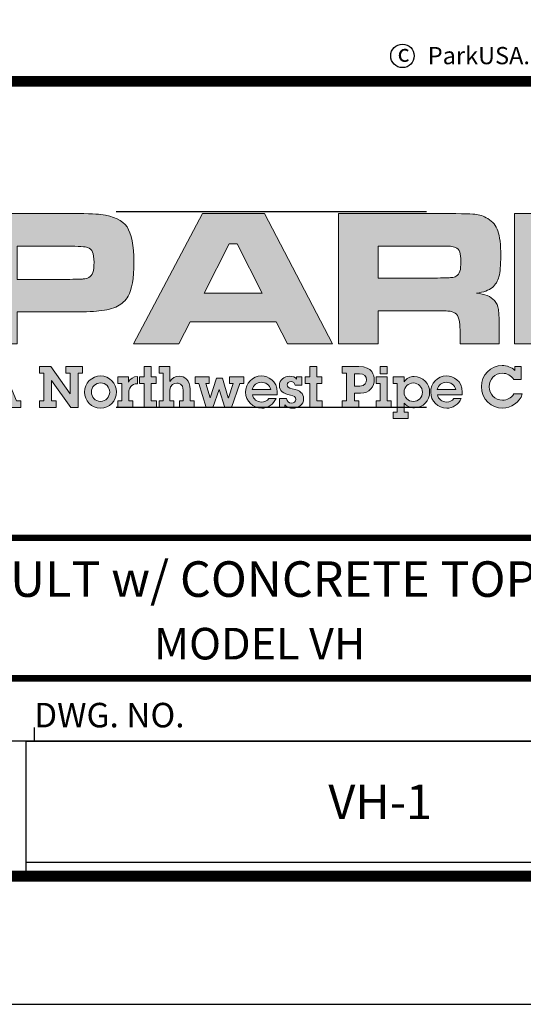
# Model space of a CAD drawing. Extents: x 0 to 806, y 0 to 1043.
# Drawn here: x 573 to 690, y 0 to 227 of the extents above; entities that cross this region are included whole.
import ezdxf
from ezdxf.enums import TextEntityAlignment as Align

# ---------------------------------------------------------------- set-up
doc = ezdxf.new("R2010")
doc.units = 0
doc.header["$LTSCALE"] = 40
doc.header["$MEASUREMENT"] = 0
doc.linetypes.add('HIDDEN', pattern=[0.375, 0.25, -0.125])
doc.layers.get('DEFPOINTS').update_dxf_attribs({"linetype": 'CONTINUOUS'})
for name, color, linetype in [('DIM', 1, 'CONTINUOUS'), ('Layer 1', 7, 'CONTINUOUS'), ('SHT', 1, 'CONTINUOUS')]:
    doc.layers.add(name, color=color, linetype=linetype)
doc.layers.add('NO PRINT', color=7, linetype='CONTINUOUS', plot=False)
doc.styles.add('COMPLEX', font='au101s01')
doc.styles.add('SIMPLEX', font='simplex')

# ---------------------------------------------------------------- blocks, each defined once
blk = doc.blocks.new('A$Cc76bf708')
at = {"layer": 'Layer 1', "true_color": 0x004677}
for points in [[(28.78, 10.449), (30.06, 10.449), (30.06, 8.926), (30.762, 8.926), (32.423, 10.477), (34.38, 10.477), (31.952, 8.388), (34.586, 6.25), (32.641, 6.25), (30.762, 7.856), (30.06, 7.856), (30.06, 6.25), (28.78, 6.25)], [(13.843, 5.516), (14.469, 4.636), (14.469, 5.306), (14.326, 5.306), (14.326, 5.516), (14.861, 5.516), (14.861, 5.306), (14.72, 5.306), (14.72, 4.202), (14.486, 4.202), (13.867, 5.067), (13.867, 4.412), (14.011, 4.412), (14.011, 4.202), (13.475, 4.202), (13.475, 4.412), (13.617, 4.412), (13.617, 5.306), (13.475, 5.306), (13.475, 5.516)], [(17.075, 5.516), (17.075, 5.185), (17.242, 5.185), (17.242, 4.975), (17.075, 4.975), (17.075, 4.412), (17.253, 4.412), (17.253, 4.202), (16.85, 4.202), (16.85, 4.975), (16.696, 4.975), (16.696, 5.185), (16.85, 5.185), (16.85, 5.516)], [(22.412, 5.516), (22.412, 5.185), (22.579, 5.185), (22.579, 4.975), (22.412, 4.975), (22.412, 4.412), (22.59, 4.412), (22.59, 4.202), (22.187, 4.202), (22.187, 4.975), (22.033, 4.975), (22.033, 5.185), (22.187, 5.185), (22.187, 5.516)], [(18.945, 5.185), (18.945, 4.975), (18.836, 4.975), (18.978, 4.513), (18.98, 4.513), (19.186, 5.148), (19.37, 5.148), (19.561, 4.513), (19.563, 4.513), (19.714, 4.975), (19.602, 4.975), (19.602, 5.185), (20.065, 5.185), (20.065, 4.975), (19.935, 4.975), (19.666, 4.202), (19.449, 4.202), (19.27, 4.78), (19.059, 4.202), (18.849, 4.202), (18.613, 4.975), (18.49, 4.975), (18.49, 5.185)]]:
    blk.add_hatch(color=156, dxfattribs=at).paths.add_polyline_path(points)
h = blk.add_hatch(color=156, dxfattribs=at)
edge = h.paths.add_edge_path()
edge.add_spline(control_points=[(11.475, 6.25), (11.475, 6.25), (11.475, 10.449), (11.475, 10.449), (11.475, 10.449), (14.352, 10.449), (14.352, 10.449), (14.922, 10.449), (15.289, 10.438), (15.453, 10.415), (15.87, 10.36), (16.151, 10.226), (16.298, 10.014), (16.444, 9.802), (16.518, 9.423), (16.518, 8.877), (16.518, 8.358), (16.457, 7.994), (16.336, 7.785), (16.254, 7.643), (16.139, 7.536), (15.992, 7.462), (15.844, 7.388), (15.642, 7.337), (15.386, 7.308), (15.203, 7.287), (14.863, 7.277), (14.364, 7.277), (14.364, 7.277), (12.755, 7.277), (12.755, 7.277), (12.755, 7.277), (12.755, 6.25), (12.755, 6.25), (12.755, 6.25), (11.475, 6.25), (11.475, 6.25)], knot_values=[0, 0, 0, 0, 1, 1, 1, 2, 2, 2, 3, 3, 3, 4, 4, 4, 5, 5, 5, 6, 6, 6, 7, 7, 7, 8, 8, 8, 9, 9, 9, 10, 10, 10, 11, 11, 11, 12, 12, 12, 12], degree=3, periodic=0)
edge = h.paths.add_edge_path()
edge.add_spline(control_points=[(12.755, 8.326), (12.755, 8.326), (14.355, 8.326), (14.355, 8.326), (14.646, 8.328), (14.824, 8.333), (14.889, 8.339), (14.953, 8.345), (15.011, 8.361), (15.063, 8.388), (15.128, 8.423), (15.173, 8.476), (15.198, 8.546), (15.223, 8.617), (15.235, 8.727), (15.235, 8.877), (15.235, 9.027), (15.219, 9.137), (15.189, 9.206), (15.158, 9.276), (15.104, 9.326), (15.026, 9.357), (14.968, 9.38), (14.745, 9.394), (14.355, 9.4), (14.355, 9.4), (12.755, 9.4), (12.755, 9.4), (12.755, 9.4), (12.755, 8.326), (12.755, 8.326)], knot_values=[0, 0, 0, 0, 1, 1, 1, 2, 2, 2, 3, 3, 3, 4, 4, 4, 5, 5, 5, 6, 6, 6, 7, 7, 7, 8, 8, 8, 9, 9, 9, 10, 10, 10, 10], degree=3, periodic=0)
h = blk.add_hatch(color=156, dxfattribs=at)
h.paths.add_polyline_path([(21.467, 6.25), (21.107, 6.96), (18.329, 6.96), (17.969, 6.25), (16.508, 6.25), (18.735, 10.449), (20.723, 10.449), (22.919, 6.25)])
h.paths.add_polyline_path([(20.658, 7.88), (19.849, 9.471), (19.594, 9.471), (18.784, 7.88)])
h = blk.add_hatch(color=156, dxfattribs=at)
edge = h.paths.add_edge_path()
edge.add_spline(control_points=[(23.11, 6.25), (23.11, 6.25), (23.11, 10.449), (23.11, 10.449), (23.11, 10.449), (26.202, 10.449), (26.202, 10.449), (26.928, 10.447), (27.363, 10.439), (27.507, 10.426), (27.65, 10.413), (27.789, 10.365), (27.922, 10.283), (28.082, 10.187), (28.192, 10.054), (28.251, 9.885), (28.311, 9.715), (28.34, 9.449), (28.34, 9.086), (28.34, 8.781), (28.321, 8.556), (28.283, 8.413), (28.246, 8.269), (28.174, 8.154), (28.07, 8.068), (27.957, 7.976), (27.787, 7.912), (27.559, 7.877), (27.828, 7.857), (28.02, 7.78), (28.137, 7.646), (28.205, 7.566), (28.248, 7.47), (28.267, 7.356), (28.285, 7.242), (28.294, 7.003), (28.294, 6.64), (28.294, 6.64), (28.294, 6.25), (28.294, 6.25), (28.294, 6.25), (27.033, 6.25), (27.033, 6.25), (27.033, 6.25), (27.033, 6.474), (27.033, 6.474), (27.033, 6.708), (27.024, 6.875), (27.007, 6.974), (26.989, 7.074), (26.957, 7.15), (26.91, 7.203), (26.863, 7.253), (26.797, 7.284), (26.714, 7.297), (26.631, 7.311), (26.457, 7.317), (26.193, 7.317), (26.193, 7.317), (24.39, 7.317), (24.39, 7.317), (24.39, 7.317), (24.39, 6.25), (24.39, 6.25), (24.39, 6.25), (23.11, 6.25), (23.11, 6.25)], knot_values=[0, 0, 0, 0, 1, 1, 1, 2, 2, 2, 3, 3, 3, 4, 4, 4, 5, 5, 5, 6, 6, 6, 7, 7, 7, 8, 8, 8, 9, 9, 9, 10, 10, 10, 11, 11, 11, 12, 12, 12, 13, 13, 13, 14, 14, 14, 15, 15, 15, 16, 16, 16, 17, 17, 17, 18, 18, 18, 19, 19, 19, 20, 20, 20, 21, 21, 21, 22, 22, 22, 22], degree=3, periodic=0)
edge = h.paths.add_edge_path()
edge.add_spline(control_points=[(24.39, 8.366), (24.39, 8.366), (26.19, 8.366), (26.19, 8.366), (26.504, 8.373), (26.691, 8.378), (26.751, 8.383), (26.812, 8.388), (26.864, 8.404), (26.907, 8.431), (26.962, 8.466), (27.001, 8.518), (27.024, 8.586), (27.046, 8.655), (27.057, 8.759), (27.057, 8.899), (27.057, 9.036), (27.045, 9.139), (27.019, 9.206), (26.993, 9.274), (26.949, 9.323), (26.885, 9.354), (26.84, 9.374), (26.786, 9.387), (26.724, 9.391), (26.661, 9.395), (26.482, 9.398), (26.187, 9.4), (26.187, 9.4), (24.39, 9.4), (24.39, 9.4), (24.39, 9.4), (24.39, 8.366), (24.39, 8.366)], knot_values=[0, 0, 0, 0, 1, 1, 1, 2, 2, 2, 3, 3, 3, 4, 4, 4, 5, 5, 5, 6, 6, 6, 7, 7, 7, 8, 8, 8, 9, 9, 9, 10, 10, 10, 11, 11, 11, 11], degree=3, periodic=0)
h = blk.add_hatch(color=156, dxfattribs=at)
h.paths.add_polyline_path([(12.277, 5.516), (12.738, 4.412), (12.877, 4.412), (12.877, 4.202), (12.323, 4.202), (12.323, 4.386), (12.469, 4.386), (12.392, 4.583), (11.93, 4.583), (11.854, 4.386), (11.996, 4.386), (11.996, 4.202), (11.46, 4.202), (11.46, 4.412), (11.6, 4.412), (11.983, 5.306), (11.838, 5.306), (11.838, 5.516)])
h.paths.add_polyline_path([(12.162, 5.227), (11.994, 4.776), (12.329, 4.776), (12.163, 5.227)])
h = blk.add_hatch(color=156, dxfattribs=at)
edge = h.paths.add_edge_path()
edge.add_spline(control_points=[(17.682, 5.516), (17.682, 5.516), (17.682, 5.037), (17.682, 5.037), (17.747, 5.15), (17.852, 5.207), (17.977, 5.207), (18.14, 5.207), (18.336, 5.081), (18.336, 4.787), (18.336, 4.787), (18.336, 4.412), (18.336, 4.412), (18.336, 4.412), (18.463, 4.412), (18.463, 4.412), (18.463, 4.412), (18.463, 4.202), (18.463, 4.202), (18.463, 4.202), (17.984, 4.202), (17.984, 4.202), (17.984, 4.202), (17.984, 4.412), (17.984, 4.412), (17.984, 4.412), (18.111, 4.412), (18.111, 4.412), (18.111, 4.412), (18.111, 4.758), (18.111, 4.758), (18.111, 4.975), (17.942, 4.986), (17.899, 4.986), (17.813, 4.986), (17.682, 4.932), (17.682, 4.754), (17.682, 4.754), (17.682, 4.412), (17.682, 4.412), (17.682, 4.412), (17.809, 4.412), (17.809, 4.412), (17.809, 4.412), (17.809, 4.202), (17.809, 4.202), (17.809, 4.202), (17.331, 4.202), (17.331, 4.202), (17.331, 4.202), (17.331, 4.412), (17.331, 4.412), (17.331, 4.412), (17.458, 4.412), (17.458, 4.412), (17.458, 4.412), (17.458, 5.306), (17.458, 5.306), (17.458, 5.306), (17.331, 5.306), (17.331, 5.306), (17.331, 5.306), (17.331, 5.516), (17.331, 5.516), (17.331, 5.516), (17.682, 5.516), (17.682, 5.516)], knot_values=[0, 0, 0, 0, 1, 1, 1, 2, 2, 2, 3, 3, 3, 4, 4, 4, 5, 5, 5, 6, 6, 6, 7, 7, 7, 8, 8, 8, 9, 9, 9, 10, 10, 10, 11, 11, 11, 12, 12, 12, 13, 13, 13, 14, 14, 14, 15, 15, 15, 16, 16, 16, 17, 17, 17, 18, 18, 18, 19, 19, 19, 20, 20, 20, 21, 21, 21, 22, 22, 22, 22], degree=3, periodic=0)
h = blk.add_hatch(color=156, dxfattribs=at)
edge = h.paths.add_edge_path()
edge.add_spline(control_points=[(23.772, 5.516), (24.206, 5.516), (24.265, 5.229), (24.265, 5.087), (24.265, 4.886), (24.123, 4.656), (23.825, 4.656), (23.825, 4.656), (23.623, 4.656), (23.623, 4.656), (23.623, 4.656), (23.623, 4.412), (23.623, 4.412), (23.623, 4.412), (23.766, 4.412), (23.766, 4.412), (23.766, 4.412), (23.766, 4.202), (23.766, 4.202), (23.766, 4.202), (23.231, 4.202), (23.231, 4.202), (23.231, 4.202), (23.231, 4.412), (23.231, 4.412), (23.231, 4.412), (23.372, 4.412), (23.372, 4.412), (23.372, 4.412), (23.372, 5.306), (23.372, 5.306), (23.372, 5.306), (23.231, 5.306), (23.231, 5.306), (23.231, 5.306), (23.231, 5.516), (23.231, 5.516), (23.231, 5.516), (23.772, 5.516), (23.772, 5.516)], knot_values=[0, 0, 0, 0, 1, 1, 1, 2, 2, 2, 3, 3, 3, 4, 4, 4, 5, 5, 5, 6, 6, 6, 7, 7, 7, 8, 8, 8, 9, 9, 9, 10, 10, 10, 11, 11, 11, 12, 12, 12, 13, 13, 13, 13], degree=3, periodic=0)
edge = h.paths.add_edge_path()
edge.add_spline(control_points=[(23.799, 4.883), (23.976, 4.883), (24.013, 5.019), (24.013, 5.087), (24.013, 5.188), (23.939, 5.288), (23.786, 5.288), (23.786, 5.288), (23.623, 5.288), (23.623, 5.288), (23.623, 5.288), (23.623, 4.883), (23.623, 4.883), (23.623, 4.883), (23.799, 4.883), (23.799, 4.883)], knot_values=[0, 0, 0, 0, 1, 1, 1, 2, 2, 2, 3, 3, 3, 4, 4, 4, 5, 5, 5, 5], degree=3, periodic=0)
h = blk.add_hatch(color=156, dxfattribs=at)
h.paths.add_polyline_path([(24.681, 5.185), (24.681, 4.412), (24.808, 4.412), (24.808, 4.202), (24.327, 4.202), (24.327, 4.412), (24.456, 4.412), (24.456, 4.975), (24.329, 4.975), (24.329, 5.185)])
h.paths.add_polyline_path([(24.681, 5.516), (24.681, 5.278), (24.456, 5.278), (24.456, 5.516)])
h = blk.add_hatch(color=156, dxfattribs=at)
edge = h.paths.add_edge_path()
edge.add_spline(control_points=[(28.794, 5.521), (28.794, 5.521), (29, 5.521), (29, 5.521), (29, 5.521), (29, 5.102), (29, 5.102), (29, 5.102), (28.761, 5.102), (28.761, 5.102), (28.681, 5.232), (28.536, 5.302), (28.398, 5.302), (28.148, 5.302), (27.967, 5.113), (27.967, 4.868), (27.967, 4.636), (28.153, 4.435), (28.394, 4.435), (28.542, 4.435), (28.678, 4.502), (28.764, 4.634), (28.764, 4.634), (29.035, 4.634), (29.035, 4.634), (28.946, 4.362), (28.676, 4.176), (28.396, 4.176), (28.052, 4.176), (27.715, 4.456), (27.715, 4.87), (27.715, 5.245), (28.021, 5.551), (28.387, 5.551), (28.538, 5.551), (28.685, 5.501), (28.794, 5.389), (28.794, 5.389), (28.794, 5.521), (28.794, 5.521)], knot_values=[0, 0, 0, 0, 1, 1, 1, 2, 2, 2, 3, 3, 3, 4, 4, 4, 5, 5, 5, 6, 6, 6, 7, 7, 7, 8, 8, 8, 9, 9, 9, 10, 10, 10, 11, 11, 11, 12, 12, 12, 13, 13, 13, 13], degree=3, periodic=0)
h = blk.add_hatch(color=156, dxfattribs=at)
edge = h.paths.add_edge_path()
edge.add_spline(control_points=[(15.443, 4.176), (15.156, 4.176), (14.929, 4.415), (14.929, 4.697), (14.929, 4.984), (15.165, 5.214), (15.448, 5.214), (15.728, 5.214), (15.96, 4.982), (15.96, 4.699), (15.96, 4.412), (15.73, 4.176), (15.443, 4.176)], knot_values=[0, 0, 0, 0, 1, 1, 1, 2, 2, 2, 3, 3, 3, 4, 4, 4, 4], degree=3, periodic=0)
edge = h.paths.add_edge_path()
edge.add_spline(control_points=[(15.739, 4.693), (15.739, 4.853), (15.612, 4.993), (15.446, 4.993), (15.286, 4.993), (15.15, 4.861), (15.15, 4.699), (15.15, 4.539), (15.273, 4.397), (15.443, 4.397), (15.612, 4.397), (15.739, 4.535), (15.739, 4.693)], knot_values=[0, 0, 0, 0, 1, 1, 1, 2, 2, 2, 3, 3, 3, 4, 4, 4, 4], degree=3, periodic=0)
h = blk.add_hatch(color=156, dxfattribs=at)
edge = h.paths.add_edge_path()
edge.add_spline(control_points=[(16.635, 4.966), (16.53, 4.96), (16.468, 4.925), (16.418, 4.87), (16.368, 4.816), (16.357, 4.743), (16.357, 4.667), (16.357, 4.667), (16.357, 4.412), (16.357, 4.412), (16.357, 4.412), (16.484, 4.412), (16.484, 4.412), (16.484, 4.412), (16.484, 4.202), (16.484, 4.202), (16.484, 4.202), (16.006, 4.202), (16.006, 4.202), (16.006, 4.202), (16.006, 4.412), (16.006, 4.412), (16.006, 4.412), (16.133, 4.412), (16.133, 4.412), (16.133, 4.412), (16.133, 4.975), (16.133, 4.975), (16.133, 4.975), (16.006, 4.975), (16.006, 4.975), (16.006, 4.975), (16.006, 5.185), (16.006, 5.185), (16.006, 5.185), (16.341, 5.185), (16.341, 5.185), (16.341, 5.185), (16.341, 5.017), (16.341, 5.017), (16.396, 5.129), (16.504, 5.19), (16.635, 5.196), (16.635, 5.196), (16.635, 4.966), (16.635, 4.966)], knot_values=[0, 0, 0, 0, 1, 1, 1, 2, 2, 2, 3, 3, 3, 4, 4, 4, 5, 5, 5, 6, 6, 6, 7, 7, 7, 8, 8, 8, 9, 9, 9, 10, 10, 10, 11, 11, 11, 12, 12, 12, 13, 13, 13, 14, 14, 14, 15, 15, 15, 15], degree=3, periodic=0)
h = blk.add_hatch(color=156, dxfattribs=at)
edge = h.paths.add_edge_path()
edge.add_spline(control_points=[(21.131, 4.608), (21.131, 4.608), (20.336, 4.608), (20.336, 4.608), (20.365, 4.472), (20.492, 4.373), (20.63, 4.373), (20.728, 4.373), (20.811, 4.41), (20.868, 4.491), (20.868, 4.491), (21.101, 4.491), (21.101, 4.491), (21.021, 4.294), (20.833, 4.176), (20.638, 4.176), (20.352, 4.176), (20.121, 4.4), (20.121, 4.689), (20.121, 4.977), (20.336, 5.214), (20.632, 5.214), (20.84, 5.214), (21.138, 5.07), (21.138, 4.688), (21.138, 4.669), (21.135, 4.631), (21.131, 4.608)], knot_values=[0, 0, 0, 0, 1, 1, 1, 2, 2, 2, 3, 3, 3, 4, 4, 4, 5, 5, 5, 6, 6, 6, 7, 7, 7, 8, 8, 8, 9, 9, 9, 9], degree=3, periodic=0)
edge = h.paths.add_edge_path()
edge.add_spline(control_points=[(20.93, 4.781), (20.89, 4.925), (20.767, 5.013), (20.621, 5.013), (20.494, 5.013), (20.365, 4.918), (20.334, 4.781), (20.334, 4.781), (20.93, 4.781), (20.93, 4.781)], knot_values=[0, 0, 0, 0, 1, 1, 1, 2, 2, 2, 3, 3, 3, 3], degree=3, periodic=0)
h = blk.add_hatch(color=156, dxfattribs=at)
edge = h.paths.add_edge_path()
edge.add_spline(control_points=[(21.762, 5.185), (21.762, 5.185), (21.928, 5.185), (21.928, 5.185), (21.928, 5.185), (21.928, 4.918), (21.928, 4.918), (21.928, 4.918), (21.711, 4.918), (21.711, 4.918), (21.707, 4.986), (21.655, 5.034), (21.584, 5.034), (21.517, 5.034), (21.458, 4.995), (21.458, 4.931), (21.458, 4.866), (21.497, 4.827), (21.62, 4.802), (21.882, 4.746), (21.987, 4.656), (21.987, 4.485), (21.987, 4.286), (21.819, 4.176), (21.635, 4.176), (21.536, 4.176), (21.446, 4.207), (21.381, 4.283), (21.381, 4.283), (21.381, 4.202), (21.381, 4.202), (21.381, 4.202), (21.21, 4.202), (21.21, 4.202), (21.21, 4.202), (21.21, 4.487), (21.21, 4.487), (21.21, 4.487), (21.44, 4.487), (21.44, 4.487), (21.447, 4.397), (21.508, 4.34), (21.598, 4.34), (21.67, 4.34), (21.733, 4.391), (21.733, 4.461), (21.733, 4.542), (21.674, 4.57), (21.565, 4.596), (21.331, 4.651), (21.206, 4.728), (21.206, 4.908), (21.206, 5.091), (21.357, 5.205), (21.539, 5.205), (21.648, 5.205), (21.716, 5.175), (21.762, 5.116), (21.762, 5.116), (21.762, 5.185), (21.762, 5.185)], knot_values=[0, 0, 0, 0, 1, 1, 1, 2, 2, 2, 3, 3, 3, 4, 4, 4, 5, 5, 5, 6, 6, 6, 7, 7, 7, 8, 8, 8, 9, 9, 9, 10, 10, 10, 11, 11, 11, 12, 12, 12, 13, 13, 13, 14, 14, 14, 15, 15, 15, 16, 16, 16, 17, 17, 17, 18, 18, 18, 19, 19, 19, 20, 20, 20, 20], degree=3, periodic=0)
h = blk.add_hatch(color=156, dxfattribs=at)
edge = h.paths.add_edge_path()
edge.add_spline(control_points=[(25.56, 4.187), (25.422, 4.187), (25.303, 4.242), (25.227, 4.34), (25.227, 4.34), (25.227, 4.053), (25.227, 4.053), (25.227, 4.053), (25.354, 4.053), (25.354, 4.053), (25.354, 4.053), (25.354, 3.843), (25.354, 3.843), (25.354, 3.843), (24.876, 3.843), (24.876, 3.843), (24.876, 3.843), (24.876, 4.053), (24.876, 4.053), (24.876, 4.053), (25.001, 4.053), (25.001, 4.053), (25.001, 4.053), (25.001, 4.975), (25.001, 4.975), (25.001, 4.975), (24.876, 4.975), (24.876, 4.975), (24.876, 4.975), (24.876, 5.185), (24.876, 5.185), (24.876, 5.185), (25.227, 5.185), (25.227, 5.185), (25.227, 5.185), (25.227, 5.03), (25.227, 5.03), (25.299, 5.142), (25.417, 5.196), (25.549, 5.196), (25.833, 5.196), (26.05, 4.962), (26.05, 4.689), (26.05, 4.426), (25.836, 4.187), (25.56, 4.187)], knot_values=[0, 0, 0, 0, 1, 1, 1, 2, 2, 2, 3, 3, 3, 4, 4, 4, 5, 5, 5, 6, 6, 6, 7, 7, 7, 8, 8, 8, 9, 9, 9, 10, 10, 10, 11, 11, 11, 12, 12, 12, 13, 13, 13, 14, 14, 14, 15, 15, 15, 15], degree=3, periodic=0)
edge = h.paths.add_edge_path()
edge.add_spline(control_points=[(25.818, 4.689), (25.818, 4.855), (25.687, 4.989), (25.525, 4.989), (25.362, 4.989), (25.225, 4.861), (25.225, 4.691), (25.225, 4.531), (25.356, 4.395), (25.522, 4.395), (25.684, 4.395), (25.818, 4.526), (25.818, 4.689)], knot_values=[0, 0, 0, 0, 1, 1, 1, 2, 2, 2, 3, 3, 3, 4, 4, 4, 4], degree=3, periodic=0)
h = blk.add_hatch(color=156, dxfattribs=at)
edge = h.paths.add_edge_path()
edge.add_spline(control_points=[(27.093, 4.608), (27.093, 4.608), (26.298, 4.608), (26.298, 4.608), (26.328, 4.472), (26.455, 4.373), (26.593, 4.373), (26.69, 4.373), (26.773, 4.41), (26.83, 4.491), (26.83, 4.491), (27.064, 4.491), (27.064, 4.491), (26.983, 4.294), (26.795, 4.176), (26.6, 4.176), (26.315, 4.176), (26.083, 4.4), (26.083, 4.689), (26.083, 4.977), (26.298, 5.214), (26.595, 5.214), (26.803, 5.214), (27.101, 5.07), (27.101, 4.688), (27.101, 4.669), (27.097, 4.631), (27.093, 4.608)], knot_values=[0, 0, 0, 0, 1, 1, 1, 2, 2, 2, 3, 3, 3, 4, 4, 4, 5, 5, 5, 6, 6, 6, 7, 7, 7, 8, 8, 8, 9, 9, 9, 9], degree=3, periodic=0)
edge = h.paths.add_edge_path()
edge.add_spline(control_points=[(26.893, 4.781), (26.852, 4.925), (26.729, 5.013), (26.584, 5.013), (26.457, 5.013), (26.328, 4.918), (26.296, 4.781), (26.296, 4.781), (26.893, 4.781), (26.893, 4.781)], knot_values=[0, 0, 0, 0, 1, 1, 1, 2, 2, 2, 3, 3, 3, 3], degree=3, periodic=0)
at = {"layer": 'DEFPOINTS', "linetype": 'HIDDEN'}
for p, q in [((40.945, 10.506), (0, 10.506)), ((40.945, 4.2), (0, 4.2))]:
    blk.add_line(p, q, dxfattribs=at)
at = {"layer": 'DEFPOINTS'}
blk.add_lwpolyline([(0, 14.706), (0, 0), (40.945, 0), (40.945, 14.706)], close=True, dxfattribs=at)
at = {"layer": 'DEFPOINTS', "lineweight": 0}
for points in [[(28.78, 10.449), (30.06, 10.449), (30.06, 8.926), (30.762, 8.926), (32.423, 10.477), (34.38, 10.477), (31.952, 8.388), (34.586, 6.25), (32.641, 6.25), (30.762, 7.856), (30.06, 7.856), (30.06, 6.25), (28.78, 6.25), (28.78, 10.449)], [(21.467, 6.25), (21.107, 6.96), (18.329, 6.96), (17.969, 6.25), (16.508, 6.25), (18.735, 10.449), (20.723, 10.449), (22.919, 6.25), (21.467, 6.25)], [(20.658, 7.88), (19.849, 9.471), (19.594, 9.471), (18.784, 7.88), (20.658, 7.88)], [(12.277, 5.516), (12.738, 4.412), (12.877, 4.412), (12.877, 4.202), (12.323, 4.202), (12.323, 4.386), (12.469, 4.386), (12.392, 4.583), (11.93, 4.583), (11.854, 4.386), (11.996, 4.386), (11.996, 4.202), (11.46, 4.202), (11.46, 4.412), (11.6, 4.412), (11.983, 5.306), (11.838, 5.306), (11.838, 5.516), (12.277, 5.516)], [(13.843, 5.516), (14.469, 4.636), (14.469, 5.306), (14.326, 5.306), (14.326, 5.516), (14.861, 5.516), (14.861, 5.306), (14.72, 5.306), (14.72, 4.202), (14.486, 4.202), (13.867, 5.067), (13.867, 4.412), (14.011, 4.412), (14.011, 4.202), (13.475, 4.202), (13.475, 4.412), (13.617, 4.412), (13.617, 5.306), (13.475, 5.306), (13.475, 5.516), (13.843, 5.516)], [(17.075, 5.516), (17.075, 5.185), (17.242, 5.185), (17.242, 4.975), (17.075, 4.975), (17.075, 4.412), (17.253, 4.412), (17.253, 4.202), (16.85, 4.202), (16.85, 4.975), (16.696, 4.975), (16.696, 5.185), (16.85, 5.185), (16.85, 5.516), (17.075, 5.516)], [(22.412, 5.516), (22.412, 5.185), (22.579, 5.185), (22.579, 4.975), (22.412, 4.975), (22.412, 4.412), (22.59, 4.412), (22.59, 4.202), (22.187, 4.202), (22.187, 4.975), (22.033, 4.975), (22.033, 5.185), (22.187, 5.185), (22.187, 5.516), (22.412, 5.516)], [(24.681, 5.516), (24.681, 5.278), (24.456, 5.278), (24.456, 5.516), (24.681, 5.516)], [(18.945, 5.185), (18.945, 4.975), (18.836, 4.975), (18.978, 4.513), (18.98, 4.513), (19.186, 5.148), (19.37, 5.148), (19.561, 4.513), (19.563, 4.513), (19.714, 4.975), (19.602, 4.975), (19.602, 5.185), (20.065, 5.185), (20.065, 4.975), (19.935, 4.975), (19.666, 4.202), (19.449, 4.202), (19.27, 4.78), (19.059, 4.202), (18.849, 4.202), (18.613, 4.975), (18.49, 4.975), (18.49, 5.185), (18.945, 5.185)], [(24.681, 5.185), (24.681, 4.412), (24.808, 4.412), (24.808, 4.202), (24.327, 4.202), (24.327, 4.412), (24.456, 4.412), (24.456, 4.975), (24.329, 4.975), (24.329, 5.185), (24.681, 5.185)]]:
    blk.add_lwpolyline(points, dxfattribs=at)
for points, knots in [([(11.475, 6.25), (11.475, 6.25), (11.475, 10.449), (11.475, 10.449), (11.475, 10.449), (14.352, 10.449), (14.352, 10.449), (14.922, 10.449), (15.289, 10.438), (15.453, 10.415), (15.87, 10.36), (16.151, 10.226), (16.298, 10.014), (16.444, 9.802), (16.518, 9.423), (16.518, 8.877), (16.518, 8.358), (16.457, 7.994), (16.336, 7.785), (16.254, 7.643), (16.139, 7.536), (15.992, 7.462), (15.844, 7.388), (15.642, 7.337), (15.386, 7.308), (15.203, 7.287), (14.863, 7.277), (14.364, 7.277), (14.364, 7.277), (12.755, 7.277), (12.755, 7.277), (12.755, 7.277), (12.755, 6.25), (12.755, 6.25), (12.755, 6.25), (11.475, 6.25), (11.475, 6.25)], [0, 0, 0, 0, 1, 1, 1, 2, 2, 2, 3, 3, 3, 4, 4, 4, 5, 5, 5, 6, 6, 6, 7, 7, 7, 8, 8, 8, 9, 9, 9, 10, 10, 10, 11, 11, 11, 12, 12, 12, 12]), ([(23.11, 6.25), (23.11, 6.25), (23.11, 10.449), (23.11, 10.449), (23.11, 10.449), (26.202, 10.449), (26.202, 10.449), (26.928, 10.447), (27.363, 10.439), (27.507, 10.426), (27.65, 10.413), (27.789, 10.365), (27.922, 10.283), (28.082, 10.187), (28.192, 10.054), (28.251, 9.885), (28.311, 9.715), (28.34, 9.449), (28.34, 9.086), (28.34, 8.781), (28.321, 8.556), (28.283, 8.413), (28.246, 8.269), (28.174, 8.154), (28.07, 8.068), (27.957, 7.976), (27.787, 7.912), (27.559, 7.877), (27.828, 7.857), (28.02, 7.78), (28.137, 7.646), (28.205, 7.566), (28.248, 7.47), (28.267, 7.356), (28.285, 7.242), (28.294, 7.003), (28.294, 6.64), (28.294, 6.64), (28.294, 6.25), (28.294, 6.25), (28.294, 6.25), (27.033, 6.25), (27.033, 6.25), (27.033, 6.25), (27.033, 6.474), (27.033, 6.474), (27.033, 6.708), (27.024, 6.875), (27.007, 6.974), (26.989, 7.074), (26.957, 7.15), (26.91, 7.203), (26.863, 7.253), (26.797, 7.284), (26.714, 7.297), (26.631, 7.311), (26.457, 7.317), (26.193, 7.317), (26.193, 7.317), (24.39, 7.317), (24.39, 7.317), (24.39, 7.317), (24.39, 6.25), (24.39, 6.25), (24.39, 6.25), (23.11, 6.25), (23.11, 6.25)], [0, 0, 0, 0, 1, 1, 1, 2, 2, 2, 3, 3, 3, 4, 4, 4, 5, 5, 5, 6, 6, 6, 7, 7, 7, 8, 8, 8, 9, 9, 9, 10, 10, 10, 11, 11, 11, 12, 12, 12, 13, 13, 13, 14, 14, 14, 15, 15, 15, 16, 16, 16, 17, 17, 17, 18, 18, 18, 19, 19, 19, 20, 20, 20, 21, 21, 21, 22, 22, 22, 22]), ([(12.755, 8.326), (12.755, 8.326), (14.355, 8.326), (14.355, 8.326), (14.646, 8.328), (14.824, 8.333), (14.889, 8.339), (14.953, 8.345), (15.011, 8.361), (15.063, 8.388), (15.128, 8.423), (15.173, 8.476), (15.198, 8.546), (15.223, 8.617), (15.235, 8.727), (15.235, 8.877), (15.235, 9.027), (15.219, 9.137), (15.189, 9.206), (15.158, 9.276), (15.104, 9.326), (15.026, 9.357), (14.968, 9.38), (14.745, 9.394), (14.355, 9.4), (14.355, 9.4), (12.755, 9.4), (12.755, 9.4), (12.755, 9.4), (12.755, 8.326), (12.755, 8.326)], [0, 0, 0, 0, 1, 1, 1, 2, 2, 2, 3, 3, 3, 4, 4, 4, 5, 5, 5, 6, 6, 6, 7, 7, 7, 8, 8, 8, 9, 9, 9, 10, 10, 10, 10]), ([(24.39, 8.366), (24.39, 8.366), (26.19, 8.366), (26.19, 8.366), (26.504, 8.373), (26.691, 8.378), (26.751, 8.383), (26.812, 8.388), (26.864, 8.404), (26.907, 8.431), (26.962, 8.466), (27.001, 8.518), (27.024, 8.586), (27.046, 8.655), (27.057, 8.759), (27.057, 8.899), (27.057, 9.036), (27.045, 9.139), (27.019, 9.206), (26.993, 9.274), (26.949, 9.323), (26.885, 9.354), (26.84, 9.374), (26.786, 9.387), (26.724, 9.391), (26.661, 9.395), (26.482, 9.398), (26.187, 9.4), (26.187, 9.4), (24.39, 9.4), (24.39, 9.4), (24.39, 9.4), (24.39, 8.366), (24.39, 8.366)], [0, 0, 0, 0, 1, 1, 1, 2, 2, 2, 3, 3, 3, 4, 4, 4, 5, 5, 5, 6, 6, 6, 7, 7, 7, 8, 8, 8, 9, 9, 9, 10, 10, 10, 11, 11, 11, 11]), ([(17.682, 5.516), (17.682, 5.516), (17.682, 5.037), (17.682, 5.037), (17.747, 5.15), (17.852, 5.207), (17.977, 5.207), (18.14, 5.207), (18.336, 5.081), (18.336, 4.787), (18.336, 4.787), (18.336, 4.412), (18.336, 4.412), (18.336, 4.412), (18.463, 4.412), (18.463, 4.412), (18.463, 4.412), (18.463, 4.202), (18.463, 4.202), (18.463, 4.202), (17.984, 4.202), (17.984, 4.202), (17.984, 4.202), (17.984, 4.412), (17.984, 4.412), (17.984, 4.412), (18.111, 4.412), (18.111, 4.412), (18.111, 4.412), (18.111, 4.758), (18.111, 4.758), (18.111, 4.975), (17.942, 4.986), (17.899, 4.986), (17.813, 4.986), (17.682, 4.932), (17.682, 4.754), (17.682, 4.754), (17.682, 4.412), (17.682, 4.412), (17.682, 4.412), (17.809, 4.412), (17.809, 4.412), (17.809, 4.412), (17.809, 4.202), (17.809, 4.202), (17.809, 4.202), (17.331, 4.202), (17.331, 4.202), (17.331, 4.202), (17.331, 4.412), (17.331, 4.412), (17.331, 4.412), (17.458, 4.412), (17.458, 4.412), (17.458, 4.412), (17.458, 5.306), (17.458, 5.306), (17.458, 5.306), (17.331, 5.306), (17.331, 5.306), (17.331, 5.306), (17.331, 5.516), (17.331, 5.516), (17.331, 5.516), (17.682, 5.516), (17.682, 5.516)], [0, 0, 0, 0, 1, 1, 1, 2, 2, 2, 3, 3, 3, 4, 4, 4, 5, 5, 5, 6, 6, 6, 7, 7, 7, 8, 8, 8, 9, 9, 9, 10, 10, 10, 11, 11, 11, 12, 12, 12, 13, 13, 13, 14, 14, 14, 15, 15, 15, 16, 16, 16, 17, 17, 17, 18, 18, 18, 19, 19, 19, 20, 20, 20, 21, 21, 21, 22, 22, 22, 22]), ([(23.772, 5.516), (24.206, 5.516), (24.265, 5.229), (24.265, 5.087), (24.265, 4.886), (24.123, 4.656), (23.825, 4.656), (23.825, 4.656), (23.623, 4.656), (23.623, 4.656), (23.623, 4.656), (23.623, 4.412), (23.623, 4.412), (23.623, 4.412), (23.766, 4.412), (23.766, 4.412), (23.766, 4.412), (23.766, 4.202), (23.766, 4.202), (23.766, 4.202), (23.231, 4.202), (23.231, 4.202), (23.231, 4.202), (23.231, 4.412), (23.231, 4.412), (23.231, 4.412), (23.372, 4.412), (23.372, 4.412), (23.372, 4.412), (23.372, 5.306), (23.372, 5.306), (23.372, 5.306), (23.231, 5.306), (23.231, 5.306), (23.231, 5.306), (23.231, 5.516), (23.231, 5.516), (23.231, 5.516), (23.772, 5.516), (23.772, 5.516)], [0, 0, 0, 0, 1, 1, 1, 2, 2, 2, 3, 3, 3, 4, 4, 4, 5, 5, 5, 6, 6, 6, 7, 7, 7, 8, 8, 8, 9, 9, 9, 10, 10, 10, 11, 11, 11, 12, 12, 12, 13, 13, 13, 13]), ([(28.794, 5.521), (28.794, 5.521), (29, 5.521), (29, 5.521), (29, 5.521), (29, 5.102), (29, 5.102), (29, 5.102), (28.761, 5.102), (28.761, 5.102), (28.681, 5.232), (28.536, 5.302), (28.398, 5.302), (28.148, 5.302), (27.967, 5.113), (27.967, 4.868), (27.967, 4.636), (28.153, 4.435), (28.394, 4.435), (28.542, 4.435), (28.678, 4.502), (28.764, 4.634), (28.764, 4.634), (29.035, 4.634), (29.035, 4.634), (28.946, 4.362), (28.676, 4.176), (28.396, 4.176), (28.052, 4.176), (27.715, 4.456), (27.715, 4.87), (27.715, 5.245), (28.021, 5.551), (28.387, 5.551), (28.538, 5.551), (28.685, 5.501), (28.794, 5.389), (28.794, 5.389), (28.794, 5.521), (28.794, 5.521)], [0, 0, 0, 0, 1, 1, 1, 2, 2, 2, 3, 3, 3, 4, 4, 4, 5, 5, 5, 6, 6, 6, 7, 7, 7, 8, 8, 8, 9, 9, 9, 10, 10, 10, 11, 11, 11, 12, 12, 12, 13, 13, 13, 13]), ([(15.443, 4.176), (15.156, 4.176), (14.929, 4.415), (14.929, 4.697), (14.929, 4.984), (15.165, 5.214), (15.448, 5.214), (15.728, 5.214), (15.96, 4.982), (15.96, 4.699), (15.96, 4.412), (15.73, 4.176), (15.443, 4.176)], [0, 0, 0, 0, 1, 1, 1, 2, 2, 2, 3, 3, 3, 4, 4, 4, 4]), ([(16.635, 4.966), (16.53, 4.96), (16.468, 4.925), (16.418, 4.87), (16.368, 4.816), (16.357, 4.743), (16.357, 4.667), (16.357, 4.667), (16.357, 4.412), (16.357, 4.412), (16.357, 4.412), (16.484, 4.412), (16.484, 4.412), (16.484, 4.412), (16.484, 4.202), (16.484, 4.202), (16.484, 4.202), (16.006, 4.202), (16.006, 4.202), (16.006, 4.202), (16.006, 4.412), (16.006, 4.412), (16.006, 4.412), (16.133, 4.412), (16.133, 4.412), (16.133, 4.412), (16.133, 4.975), (16.133, 4.975), (16.133, 4.975), (16.006, 4.975), (16.006, 4.975), (16.006, 4.975), (16.006, 5.185), (16.006, 5.185), (16.006, 5.185), (16.341, 5.185), (16.341, 5.185), (16.341, 5.185), (16.341, 5.017), (16.341, 5.017), (16.396, 5.129), (16.504, 5.19), (16.635, 5.196), (16.635, 5.196), (16.635, 4.966), (16.635, 4.966)], [0, 0, 0, 0, 1, 1, 1, 2, 2, 2, 3, 3, 3, 4, 4, 4, 5, 5, 5, 6, 6, 6, 7, 7, 7, 8, 8, 8, 9, 9, 9, 10, 10, 10, 11, 11, 11, 12, 12, 12, 13, 13, 13, 14, 14, 14, 15, 15, 15, 15]), ([(21.131, 4.608), (21.131, 4.608), (20.336, 4.608), (20.336, 4.608), (20.365, 4.472), (20.492, 4.373), (20.63, 4.373), (20.728, 4.373), (20.811, 4.41), (20.868, 4.491), (20.868, 4.491), (21.101, 4.491), (21.101, 4.491), (21.021, 4.294), (20.833, 4.176), (20.638, 4.176), (20.352, 4.176), (20.121, 4.4), (20.121, 4.689), (20.121, 4.977), (20.336, 5.214), (20.632, 5.214), (20.84, 5.214), (21.138, 5.07), (21.138, 4.688), (21.138, 4.669), (21.135, 4.631), (21.131, 4.608)], [0, 0, 0, 0, 1, 1, 1, 2, 2, 2, 3, 3, 3, 4, 4, 4, 5, 5, 5, 6, 6, 6, 7, 7, 7, 8, 8, 8, 9, 9, 9, 9]), ([(21.762, 5.185), (21.762, 5.185), (21.928, 5.185), (21.928, 5.185), (21.928, 5.185), (21.928, 4.918), (21.928, 4.918), (21.928, 4.918), (21.711, 4.918), (21.711, 4.918), (21.707, 4.986), (21.655, 5.034), (21.584, 5.034), (21.517, 5.034), (21.458, 4.995), (21.458, 4.931), (21.458, 4.866), (21.497, 4.827), (21.62, 4.802), (21.882, 4.746), (21.987, 4.656), (21.987, 4.485), (21.987, 4.286), (21.819, 4.176), (21.635, 4.176), (21.536, 4.176), (21.446, 4.207), (21.381, 4.283), (21.381, 4.283), (21.381, 4.202), (21.381, 4.202), (21.381, 4.202), (21.21, 4.202), (21.21, 4.202), (21.21, 4.202), (21.21, 4.487), (21.21, 4.487), (21.21, 4.487), (21.44, 4.487), (21.44, 4.487), (21.447, 4.397), (21.508, 4.34), (21.598, 4.34), (21.67, 4.34), (21.733, 4.391), (21.733, 4.461), (21.733, 4.542), (21.674, 4.57), (21.565, 4.596), (21.331, 4.651), (21.206, 4.728), (21.206, 4.908), (21.206, 5.091), (21.357, 5.205), (21.539, 5.205), (21.648, 5.205), (21.716, 5.175), (21.762, 5.116), (21.762, 5.116), (21.762, 5.185), (21.762, 5.185)], [0, 0, 0, 0, 1, 1, 1, 2, 2, 2, 3, 3, 3, 4, 4, 4, 5, 5, 5, 6, 6, 6, 7, 7, 7, 8, 8, 8, 9, 9, 9, 10, 10, 10, 11, 11, 11, 12, 12, 12, 13, 13, 13, 14, 14, 14, 15, 15, 15, 16, 16, 16, 17, 17, 17, 18, 18, 18, 19, 19, 19, 20, 20, 20, 20]), ([(23.799, 4.883), (23.976, 4.883), (24.013, 5.019), (24.013, 5.087), (24.013, 5.188), (23.939, 5.288), (23.786, 5.288), (23.786, 5.288), (23.623, 5.288), (23.623, 5.288), (23.623, 5.288), (23.623, 4.883), (23.623, 4.883), (23.623, 4.883), (23.799, 4.883), (23.799, 4.883)], [0, 0, 0, 0, 1, 1, 1, 2, 2, 2, 3, 3, 3, 4, 4, 4, 5, 5, 5, 5]), ([(25.56, 4.187), (25.422, 4.187), (25.303, 4.242), (25.227, 4.34), (25.227, 4.34), (25.227, 4.053), (25.227, 4.053), (25.227, 4.053), (25.354, 4.053), (25.354, 4.053), (25.354, 4.053), (25.354, 3.843), (25.354, 3.843), (25.354, 3.843), (24.876, 3.843), (24.876, 3.843), (24.876, 3.843), (24.876, 4.053), (24.876, 4.053), (24.876, 4.053), (25.001, 4.053), (25.001, 4.053), (25.001, 4.053), (25.001, 4.975), (25.001, 4.975), (25.001, 4.975), (24.876, 4.975), (24.876, 4.975), (24.876, 4.975), (24.876, 5.185), (24.876, 5.185), (24.876, 5.185), (25.227, 5.185), (25.227, 5.185), (25.227, 5.185), (25.227, 5.03), (25.227, 5.03), (25.299, 5.142), (25.417, 5.196), (25.549, 5.196), (25.833, 5.196), (26.05, 4.962), (26.05, 4.689), (26.05, 4.426), (25.836, 4.187), (25.56, 4.187)], [0, 0, 0, 0, 1, 1, 1, 2, 2, 2, 3, 3, 3, 4, 4, 4, 5, 5, 5, 6, 6, 6, 7, 7, 7, 8, 8, 8, 9, 9, 9, 10, 10, 10, 11, 11, 11, 12, 12, 12, 13, 13, 13, 14, 14, 14, 15, 15, 15, 15]), ([(27.093, 4.608), (27.093, 4.608), (26.298, 4.608), (26.298, 4.608), (26.328, 4.472), (26.455, 4.373), (26.593, 4.373), (26.69, 4.373), (26.773, 4.41), (26.83, 4.491), (26.83, 4.491), (27.064, 4.491), (27.064, 4.491), (26.983, 4.294), (26.795, 4.176), (26.6, 4.176), (26.315, 4.176), (26.083, 4.4), (26.083, 4.689), (26.083, 4.977), (26.298, 5.214), (26.595, 5.214), (26.803, 5.214), (27.101, 5.07), (27.101, 4.688), (27.101, 4.669), (27.097, 4.631), (27.093, 4.608)], [0, 0, 0, 0, 1, 1, 1, 2, 2, 2, 3, 3, 3, 4, 4, 4, 5, 5, 5, 6, 6, 6, 7, 7, 7, 8, 8, 8, 9, 9, 9, 9]), ([(15.739, 4.693), (15.739, 4.853), (15.612, 4.993), (15.446, 4.993), (15.286, 4.993), (15.15, 4.861), (15.15, 4.699), (15.15, 4.539), (15.273, 4.397), (15.443, 4.397), (15.612, 4.397), (15.739, 4.535), (15.739, 4.693)], [0, 0, 0, 0, 1, 1, 1, 2, 2, 2, 3, 3, 3, 4, 4, 4, 4]), ([(20.93, 4.781), (20.89, 4.925), (20.767, 5.013), (20.621, 5.013), (20.494, 5.013), (20.365, 4.918), (20.334, 4.781), (20.334, 4.781), (20.93, 4.781), (20.93, 4.781)], [0, 0, 0, 0, 1, 1, 1, 2, 2, 2, 3, 3, 3, 3]), ([(25.818, 4.689), (25.818, 4.855), (25.687, 4.989), (25.525, 4.989), (25.362, 4.989), (25.225, 4.861), (25.225, 4.691), (25.225, 4.531), (25.356, 4.395), (25.522, 4.395), (25.684, 4.395), (25.818, 4.526), (25.818, 4.689)], [0, 0, 0, 0, 1, 1, 1, 2, 2, 2, 3, 3, 3, 4, 4, 4, 4]), ([(26.893, 4.781), (26.852, 4.925), (26.729, 5.013), (26.584, 5.013), (26.457, 5.013), (26.328, 4.918), (26.296, 4.781), (26.296, 4.781), (26.893, 4.781), (26.893, 4.781)], [0, 0, 0, 0, 1, 1, 1, 2, 2, 2, 3, 3, 3, 3])]:
    blk.add_open_spline(points, degree=3, knots=knots, dxfattribs=at)

msp = doc.modelspace()

# ---------------------------------------------------------------- linework, layer by layer
at = {"layer": 'NO PRINT', "linetype": 'Continuous'}
for p, q in [((576.74, 63.89), (576.74, 60.7)), ((738.37, 60.7), (571.67, 60.7)), ((574.86, 29.56), (574.86, 32.75))]:
    msp.add_line(p, q, dxfattribs=at)
at = {"layer": 'NO PRINT'}
msp.add_lwpolyline([(0, 0), (806.05, 0), (806.05, 1043.12), (0, 1043.12)], close=True, dxfattribs=at)
at = {"layer": 'NO PRINT', "linetype": 'Continuous'}
msp.add_lwpolyline([(574.86, 60.7), (738.37, 60.7), (738.37, 32.75), (574.86, 32.75)], close=True, dxfattribs=at)
at = {"layer": 'SHT', "color": 2, "linetype": 'Continuous', "const_width": 2.5}
msp.add_lwpolyline([(31.33, 989.05), (31.33, 54.07, 0.414214), (55.84, 29.56), (750.21, 29.56, 0.414214), (774.72, 54.07), (774.72, 989.05, 0.414211), (750.21, 1013.56), (55.84, 1013.56, 0.413912)], format="xyb", close=True, dxfattribs=at)
at = {"layer": 'SHT', "color": 2, "linetype": 'Continuous'}
for points, const_width in [([(774.72, 212.97), (481.42, 212.97), (481.42, 29.56)], 2.5), ([(774.72, 107.63), (481.42, 107.63)], 1.53), ([(481.42, 75.21), (774.72, 75.21)], 1.53)]:
    msp.add_lwpolyline(points, dxfattribs=dict(at, const_width=const_width))
at = {"layer": 'SHT'}
msp.add_circle((661.74, 218.84), 2.71, dxfattribs=at)

# ---------------------------------------------------------------- block references
at = {"layer": 'DIM', "xscale": 7.163076858353845, "yscale": 7.163076858353845, "zscale": 7.163076858353845}
msp.add_blockref('A$Cc76bf708', (481.42, 107.63), dxfattribs=at)

# ---------------------------------------------------------------- texts
at = {"layer": 'SHT', "style": 'SIMPLEX'}
for s, height, p in [('c', 3.98, (660.6, 217.48)), ('ParkUSA. ALL RIGHTS RESERVED.', 3.9837, (667.58, 216.91)), ('DWG. NO.', 5.655, (576.73, 63.9))]:
    msp.add_text(s, height=height, dxfattribs=at).set_placement(p)
at = {"layer": 'SHT', "style": 'COMPLEX'}
for s, height, p in [('UTILITY VAULT w/ CONCRETE TOP & HATCH', 8.2, (628.78, 94.02)), ('MODEL VH', 7.29, (628.78, 79.57))]:
    msp.add_text(s, height=height, dxfattribs=at).set_placement(p, align=Align.CENTER)
at = {"layer": 'SHT', "linetype": 'Continuous', "insert": (656.61, 46.72), "char_height": 7.967, "attachment_point": 5, "style": 'SIMPLEX'}
msp.add_mtext_dynamic_manual_height_columns('VH-1', width=162.8588, gutter_width=96.24, heights=[0], dxfattribs=at)

doc.saveas('drawing.dxf')
